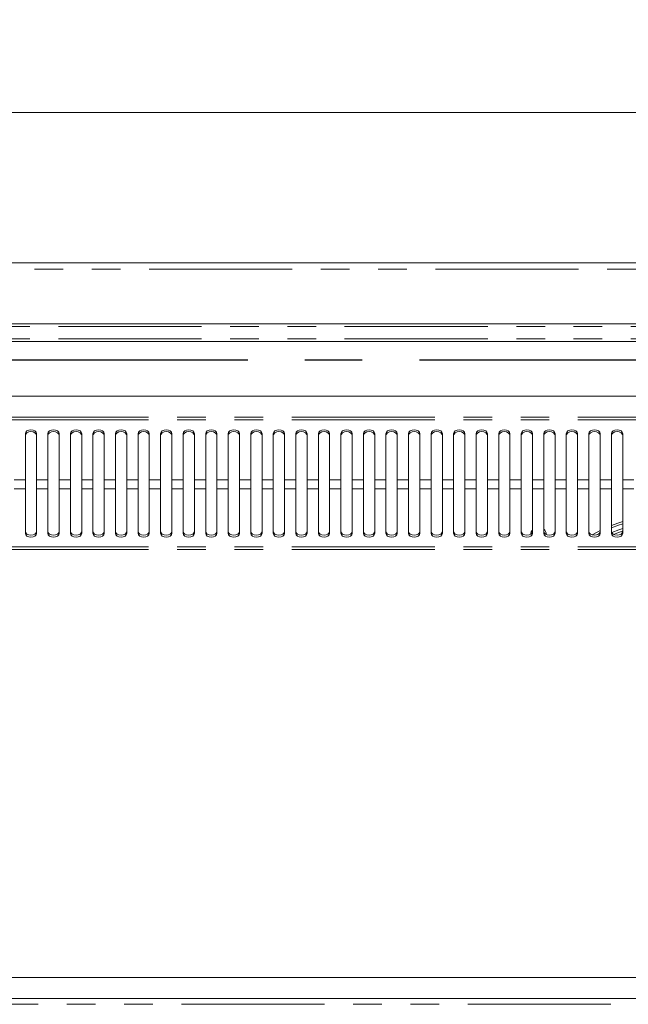
# Model space of a CAD drawing. Units: millimetres. Extents: x 0 to 586, y 0 to 420.
# Drawn here: x 267 to 294, y 344 to 388 of the extents above; entities that cross this region are included whole.
import ezdxf

# ---------------------------------------------------------------- set-up
doc = ezdxf.new("R2010")
doc.units = ezdxf.units.MM
doc.linetypes.add('CENTERX2', pattern=[20.32, 12.7, -2.54, 2.54, -2.54])
doc.linetypes.add('PHANTOM', pattern=[12.7, 6.35, -1.27, 1.27, -1.27, 1.27, -1.27])
doc.styles.add('SLDTEXTSTYLE0', font='TXT', dxfattribs={"width": 0.605})
doc.dimstyles.new('SLDDIMSTYLE0', dxfattribs={"dimtxt": 3, "dimasz": 3, "dimexe": 0, "dimexo": 0.0625, "dimgap": 0.75, "dimtad": 0, "dimtih": 1, "dimtoh": 1, "dimdec": 1, "dimlfac": 10, "dimrnd": 1e-09, "dimzin": 12, "dimdsep": 46, "dimtxsty": 'SLDTEXTSTYLE0', "dimsah": 1, "dimcen": 0.09, "dimadec": 0, "dimazin": 3, "dimtfac": 1, "dimtofl": 0, "dimtmove": 0, "dimatfit": 3, "dimfxl": 0, "dimfrac": 2, "dimtolj": 1, "dimtzin": 12, "dimarcsym": 0})

# ---------------------------------------------------------------- blocks, each defined once
blk = doc.blocks.new('_D_15')
at = {"color": 7, "linetype": 'Continuous', "lineweight": 0}
for p, q in [((126.538, 370.594), (126.538, 384.754)), ((324.038, 370.594), (324.038, 384.754)), ((126.538, 383.754), (324.038, 383.754))]:
    blk.add_line(p, q, dxfattribs=at)
for points in [[(126.538, 383.754), (129.538, 383.254), (129.538, 384.254)], [(324.038, 383.754), (321.038, 384.254), (321.038, 383.254)]]:
    blk.add_solid(points, dxfattribs=at)
at = {"color": 7, "linetype": 'Continuous', "lineweight": 0, "char_height": 3, "attachment_point": 1, "style": 'SLDTEXTSTYLE0'}
for s, insert in [('1975', (213.356, 387.621, -16.818)), ('- Deck', (223.648, 387.621, -16.818))]:
    blk.add_mtext(s, dxfattribs=dict(at, insert=insert))

msp = doc.modelspace()

# ---------------------------------------------------------------- linework, layer by layer
at = {"color": 7, "linetype": 'Continuous', "lineweight": 15}
for p, q in [((120.572, 377.088), (330.004, 377.088)), ((325.978, 374.386), (124.598, 374.386)), ((124.598, 373.59), (325.978, 373.59)), ((323.329, 371.167), (225.897, 371.167)), ((267.363, 369.499), (267.363, 367.457)), ((267.863, 367.457), (267.863, 369.499)), ((268.363, 369.499), (268.363, 367.457)), ((268.863, 367.457), (268.863, 369.499)), ((269.363, 369.499), (269.363, 367.457)), ((269.863, 367.457), (269.863, 369.499)), ((270.363, 369.499), (270.363, 367.457)), ((270.863, 367.457), (270.863, 369.499)), ((271.363, 369.499), (271.363, 367.457)), ((271.863, 367.457), (271.863, 369.499)), ((272.363, 369.499), (272.363, 367.457)), ((272.863, 367.457), (272.863, 369.499)), ((273.363, 369.499), (273.363, 367.457)), ((273.863, 367.457), (273.863, 369.499)), ((274.363, 369.499), (274.363, 367.457)), ((274.863, 367.457), (274.863, 369.499)), ((275.363, 369.499), (275.363, 367.457)), ((275.863, 367.457), (275.863, 369.499)), ((276.363, 369.499), (276.363, 367.457)), ((276.863, 367.457), (276.863, 369.499)), ((277.363, 369.499), (277.363, 367.457)), ((277.863, 367.457), (277.863, 369.499)), ((278.363, 369.499), (278.363, 367.457)), ((278.863, 367.457), (278.863, 369.499)), ((279.363, 369.499), (279.363, 367.457)), ((279.863, 367.457), (279.863, 369.499)), ((280.363, 369.499), (280.363, 367.457)), ((280.863, 367.457), (280.863, 369.499)), ((281.363, 369.499), (281.363, 367.457)), ((281.863, 367.457), (281.863, 369.499)), ((282.363, 369.499), (282.363, 367.457)), ((282.863, 367.457), (282.863, 369.499)), ((283.363, 369.499), (283.363, 367.457)), ((283.863, 367.457), (283.863, 369.499)), ((284.363, 369.499), (284.363, 367.457)), ((284.863, 367.457), (284.863, 369.499)), ((285.363, 369.499), (285.363, 367.457)), ((285.863, 367.457), (285.863, 369.499)), ((286.363, 369.499), (286.363, 367.457)), ((286.863, 367.457), (286.863, 369.499)), ((287.363, 369.499), (287.363, 367.457)), ((287.863, 367.457), (287.863, 369.499)), ((288.363, 369.499), (288.363, 367.457)), ((288.863, 367.457), (288.863, 369.499)), ((289.363, 369.499), (289.363, 367.457)), ((289.863, 367.457), (289.863, 369.499)), ((290.363, 369.499), (290.363, 367.457)), ((290.863, 367.457), (290.863, 369.499)), ((291.363, 369.499), (291.363, 367.457)), ((291.863, 367.457), (291.863, 369.499)), ((292.363, 369.499), (292.363, 367.457)), ((292.863, 367.457), (292.863, 369.499)), ((293.363, 369.499), (293.363, 367.457)), ((293.863, 367.457), (293.863, 369.499)), ((267.363, 367.055), (267.363, 367.457)), ((267.863, 367.457), (267.863, 367.055)), ((268.363, 367.055), (268.363, 367.457)), ((268.863, 367.457), (268.863, 367.055)), ((269.363, 367.055), (269.363, 367.457)), ((269.863, 367.457), (269.863, 367.055)), ((270.363, 367.055), (270.363, 367.457)), ((270.863, 367.457), (270.863, 367.055)), ((271.363, 367.055), (271.363, 367.457)), ((271.863, 367.457), (271.863, 367.055)), ((272.363, 367.055), (272.363, 367.457)), ((272.863, 367.457), (272.863, 367.055)), ((273.363, 367.055), (273.363, 367.457)), ((273.863, 367.457), (273.863, 367.055)), ((274.363, 367.055), (274.363, 367.457)), ((274.863, 367.457), (274.863, 367.055)), ((275.363, 367.055), (275.363, 367.457)), ((275.863, 367.457), (275.863, 367.055)), ((276.363, 367.055), (276.363, 367.457)), ((276.863, 367.457), (276.863, 367.055)), ((277.363, 367.055), (277.363, 367.457)), ((277.863, 367.457), (277.863, 367.055)), ((278.363, 367.055), (278.363, 367.457)), ((278.863, 367.457), (278.863, 367.055)), ((279.363, 367.055), (279.363, 367.457)), ((279.863, 367.457), (279.863, 367.055)), ((280.363, 367.055), (280.363, 367.457)), ((280.863, 367.457), (280.863, 367.055)), ((281.363, 367.055), (281.363, 367.457)), ((281.863, 367.457), (281.863, 367.055)), ((282.363, 367.055), (282.363, 367.457)), ((282.863, 367.457), (282.863, 367.055)), ((283.363, 367.055), (283.363, 367.457)), ((283.863, 367.457), (283.863, 367.055)), ((284.363, 367.055), (284.363, 367.457)), ((284.863, 367.457), (284.863, 367.055)), ((285.363, 367.055), (285.363, 367.457)), ((285.863, 367.457), (285.863, 367.055)), ((286.363, 367.055), (286.363, 367.457)), ((286.863, 367.457), (286.863, 367.055)), ((287.363, 367.055), (287.363, 367.457)), ((287.863, 367.457), (287.863, 367.055)), ((288.363, 367.055), (288.363, 367.457)), ((288.863, 367.457), (288.863, 367.055)), ((289.363, 367.055), (289.363, 367.457)), ((289.863, 367.457), (289.863, 367.055)), ((290.363, 367.055), (290.363, 367.457)), ((290.863, 367.457), (290.863, 367.055)), ((291.363, 367.055), (291.363, 367.457)), ((291.863, 367.457), (291.863, 367.055)), ((292.363, 367.055), (292.363, 367.457)), ((292.863, 367.457), (292.863, 367.055)), ((293.363, 367.055), (293.363, 367.457)), ((293.863, 367.457), (293.863, 367.055)), ((267.363, 367.055), (267.363, 365.083)), ((267.863, 365.083), (267.863, 367.055)), ((268.363, 367.055), (268.363, 365.083)), ((268.863, 365.083), (268.863, 367.055)), ((269.363, 367.055), (269.363, 365.083)), ((269.863, 365.083), (269.863, 367.055)), ((270.363, 367.055), (270.363, 365.083)), ((270.863, 365.083), (270.863, 367.055)), ((271.363, 367.055), (271.363, 365.083)), ((271.863, 365.083), (271.863, 367.055)), ((272.363, 367.055), (272.363, 365.083)), ((272.863, 365.083), (272.863, 367.055)), ((273.363, 367.055), (273.363, 365.083)), ((273.863, 365.083), (273.863, 367.055)), ((274.363, 367.055), (274.363, 365.083)), ((274.863, 365.083), (274.863, 367.055)), ((275.363, 367.055), (275.363, 365.083)), ((275.863, 365.083), (275.863, 367.055)), ((276.363, 367.055), (276.363, 365.083)), ((276.863, 365.083), (276.863, 367.055)), ((277.363, 367.055), (277.363, 365.083)), ((277.863, 365.083), (277.863, 367.055)), ((278.363, 367.055), (278.363, 365.083)), ((278.863, 365.083), (278.863, 367.055)), ((279.363, 367.055), (279.363, 365.083)), ((279.863, 365.083), (279.863, 367.055)), ((280.363, 367.055), (280.363, 365.083)), ((280.863, 365.083), (280.863, 367.055)), ((281.363, 367.055), (281.363, 365.083)), ((281.863, 365.083), (281.863, 367.055)), ((282.363, 367.055), (282.363, 365.083)), ((282.863, 365.083), (282.863, 367.055)), ((283.363, 367.055), (283.363, 365.083)), ((283.863, 365.083), (283.863, 367.055)), ((284.363, 367.055), (284.363, 365.083)), ((284.863, 365.083), (284.863, 367.055)), ((285.363, 367.055), (285.363, 365.083)), ((285.863, 365.083), (285.863, 367.055)), ((286.363, 367.055), (286.363, 365.083)), ((286.863, 365.083), (286.863, 367.055)), ((287.363, 367.055), (287.363, 365.083)), ((287.863, 365.083), (287.863, 367.055)), ((288.363, 367.055), (288.363, 365.083)), ((288.863, 365.083), (288.863, 367.055)), ((289.363, 367.055), (289.363, 365.083)), ((289.863, 365.083), (289.863, 367.055)), ((290.363, 367.055), (290.363, 365.083)), ((290.863, 365.083), (290.863, 367.055)), ((291.363, 367.055), (291.363, 365.083)), ((291.863, 365.083), (291.863, 367.055)), ((292.363, 367.055), (292.363, 365.083)), ((292.863, 365.083), (292.863, 367.055)), ((293.363, 367.055), (293.363, 365.083)), ((293.863, 365.083), (293.863, 367.055)), ((325.978, 345.369), (225.888, 345.369)), ((121.888, 344.438), (328.688, 344.438))]:
    msp.add_line(p, q, dxfattribs=at)
at = {"color": 8, "linetype": 'PHANTOM', "lineweight": 0}
for p, q in [((330.004, 376.804), (120.572, 376.804)), ((325.978, 374.266), (124.598, 374.266)), ((325.978, 373.71), (124.598, 373.71)), ((323.629, 370.233), (225.597, 370.233)), ((323.629, 370.119), (225.597, 370.119)), ((267.363, 367.457), (266.863, 367.457)), ((268.363, 367.457), (267.863, 367.457)), ((269.363, 367.457), (268.863, 367.457)), ((270.363, 367.457), (269.863, 367.457)), ((271.363, 367.457), (270.863, 367.457)), ((272.363, 367.457), (271.863, 367.457)), ((273.363, 367.457), (272.863, 367.457)), ((274.363, 367.457), (273.863, 367.457)), ((275.363, 367.457), (274.863, 367.457)), ((276.363, 367.457), (275.863, 367.457)), ((277.363, 367.457), (276.863, 367.457)), ((278.363, 367.457), (277.863, 367.457)), ((279.363, 367.457), (278.863, 367.457)), ((280.363, 367.457), (279.863, 367.457)), ((281.363, 367.457), (280.863, 367.457)), ((282.363, 367.457), (281.863, 367.457)), ((283.363, 367.457), (282.863, 367.457)), ((284.363, 367.457), (283.863, 367.457)), ((285.363, 367.457), (284.863, 367.457)), ((286.363, 367.457), (285.863, 367.457)), ((287.363, 367.457), (286.863, 367.457)), ((288.363, 367.457), (287.863, 367.457)), ((289.363, 367.457), (288.863, 367.457)), ((290.363, 367.457), (289.863, 367.457)), ((291.363, 367.457), (290.863, 367.457)), ((292.363, 367.457), (291.863, 367.457)), ((293.363, 367.457), (292.863, 367.457)), ((294.363, 367.457), (293.863, 367.457)), ((267.363, 367.055), (266.863, 367.055)), ((268.363, 367.055), (267.863, 367.055)), ((269.363, 367.055), (268.863, 367.055)), ((270.363, 367.055), (269.863, 367.055)), ((271.363, 367.055), (270.863, 367.055)), ((272.363, 367.055), (271.863, 367.055)), ((273.363, 367.055), (272.863, 367.055)), ((274.363, 367.055), (273.863, 367.055)), ((275.363, 367.055), (274.863, 367.055)), ((276.363, 367.055), (275.863, 367.055)), ((277.363, 367.055), (276.863, 367.055)), ((278.363, 367.055), (277.863, 367.055)), ((279.363, 367.055), (278.863, 367.055)), ((280.363, 367.055), (279.863, 367.055)), ((281.363, 367.055), (280.863, 367.055)), ((282.363, 367.055), (281.863, 367.055)), ((283.363, 367.055), (282.863, 367.055)), ((284.363, 367.055), (283.863, 367.055)), ((285.363, 367.055), (284.863, 367.055)), ((286.363, 367.055), (285.863, 367.055)), ((287.363, 367.055), (286.863, 367.055)), ((288.363, 367.055), (287.863, 367.055)), ((289.363, 367.055), (288.863, 367.055)), ((290.363, 367.055), (289.863, 367.055)), ((291.363, 367.055), (290.863, 367.055)), ((292.363, 367.055), (291.863, 367.055)), ((293.363, 367.055), (292.863, 367.055)), ((294.363, 367.055), (293.863, 367.055)), ((323.629, 364.486), (225.597, 364.486)), ((323.629, 364.368), (225.597, 364.368)), ((121.888, 344.174), (328.688, 344.174))]:
    msp.add_line(p, q, dxfattribs=at)
at = {"color": 7, "linetype": 'CENTERX2', "lineweight": 30}
msp.add_line((122.288, 372.788), (328.288, 372.788), dxfattribs=at)
at = {"color": 7, "linetype": 'Continuous', "lineweight": 15, "flags": 128}
for points in [[(267.863, 369.499), (267.843, 369.568), (267.789, 369.626), (267.708, 369.665), (267.613, 369.679), (267.517, 369.665), (267.436, 369.626), (267.382, 369.568), (267.363, 369.499)], [(267.863, 369.416), (267.843, 369.485), (267.789, 369.543), (267.708, 369.582), (267.613, 369.596), (267.517, 369.582), (267.436, 369.543), (267.382, 369.485), (267.363, 369.416)], [(268.863, 369.499), (268.843, 369.568), (268.789, 369.626), (268.708, 369.665), (268.613, 369.679), (268.517, 369.665), (268.436, 369.626), (268.382, 369.568), (268.363, 369.499)], [(268.863, 369.416), (268.843, 369.485), (268.789, 369.543), (268.708, 369.582), (268.613, 369.596), (268.517, 369.582), (268.436, 369.543), (268.382, 369.485), (268.363, 369.416)], [(269.863, 369.499), (269.843, 369.568), (269.789, 369.626), (269.708, 369.665), (269.613, 369.679), (269.517, 369.665), (269.436, 369.626), (269.382, 369.568), (269.363, 369.499)], [(269.863, 369.416), (269.843, 369.485), (269.789, 369.543), (269.708, 369.582), (269.613, 369.596), (269.517, 369.582), (269.436, 369.543), (269.382, 369.485), (269.363, 369.416)], [(270.863, 369.499), (270.843, 369.568), (270.789, 369.626), (270.708, 369.665), (270.613, 369.679), (270.517, 369.665), (270.436, 369.626), (270.382, 369.568), (270.363, 369.499)], [(270.863, 369.416), (270.843, 369.485), (270.789, 369.543), (270.708, 369.582), (270.613, 369.596), (270.517, 369.582), (270.436, 369.543), (270.382, 369.485), (270.363, 369.416)], [(271.863, 369.499), (271.843, 369.568), (271.789, 369.626), (271.708, 369.665), (271.613, 369.679), (271.517, 369.665), (271.436, 369.626), (271.382, 369.568), (271.363, 369.499)], [(271.863, 369.416), (271.843, 369.485), (271.789, 369.543), (271.708, 369.582), (271.613, 369.596), (271.517, 369.582), (271.436, 369.543), (271.382, 369.485), (271.363, 369.416)], [(272.863, 369.499), (272.843, 369.568), (272.789, 369.626), (272.708, 369.665), (272.613, 369.679), (272.517, 369.665), (272.436, 369.626), (272.382, 369.568), (272.363, 369.499)], [(272.863, 369.416), (272.843, 369.485), (272.789, 369.543), (272.708, 369.582), (272.613, 369.596), (272.517, 369.582), (272.436, 369.543), (272.382, 369.485), (272.363, 369.416)], [(273.863, 369.499), (273.843, 369.568), (273.789, 369.626), (273.708, 369.665), (273.613, 369.679), (273.517, 369.665), (273.436, 369.626), (273.382, 369.568), (273.363, 369.499)], [(273.863, 369.416), (273.843, 369.485), (273.789, 369.543), (273.708, 369.582), (273.613, 369.596), (273.517, 369.582), (273.436, 369.543), (273.382, 369.485), (273.363, 369.416)], [(274.863, 369.499), (274.843, 369.568), (274.789, 369.626), (274.708, 369.665), (274.613, 369.679), (274.517, 369.665), (274.436, 369.626), (274.382, 369.568), (274.363, 369.499)], [(274.863, 369.416), (274.843, 369.485), (274.789, 369.543), (274.708, 369.582), (274.613, 369.596), (274.517, 369.582), (274.436, 369.543), (274.382, 369.485), (274.363, 369.416)], [(275.863, 369.499), (275.843, 369.568), (275.789, 369.626), (275.708, 369.665), (275.613, 369.679), (275.517, 369.665), (275.436, 369.626), (275.382, 369.568), (275.363, 369.499)], [(275.863, 369.416), (275.843, 369.485), (275.789, 369.543), (275.708, 369.582), (275.613, 369.596), (275.517, 369.582), (275.436, 369.543), (275.382, 369.485), (275.363, 369.416)], [(276.863, 369.499), (276.843, 369.568), (276.789, 369.626), (276.708, 369.665), (276.613, 369.679), (276.517, 369.665), (276.436, 369.626), (276.382, 369.568), (276.363, 369.499)], [(276.863, 369.416), (276.843, 369.485), (276.789, 369.543), (276.708, 369.582), (276.613, 369.596), (276.517, 369.582), (276.436, 369.543), (276.382, 369.485), (276.363, 369.416)], [(277.863, 369.499), (277.843, 369.568), (277.789, 369.626), (277.708, 369.665), (277.613, 369.679), (277.517, 369.665), (277.436, 369.626), (277.382, 369.568), (277.363, 369.499)], [(277.863, 369.416), (277.843, 369.485), (277.789, 369.543), (277.708, 369.582), (277.613, 369.596), (277.517, 369.582), (277.436, 369.543), (277.382, 369.485), (277.363, 369.416)], [(278.863, 369.499), (278.843, 369.568), (278.789, 369.626), (278.708, 369.665), (278.613, 369.679), (278.517, 369.665), (278.436, 369.626), (278.382, 369.568), (278.363, 369.499)], [(278.863, 369.416), (278.843, 369.485), (278.789, 369.543), (278.708, 369.582), (278.613, 369.596), (278.517, 369.582), (278.436, 369.543), (278.382, 369.485), (278.363, 369.416)], [(279.863, 369.499), (279.843, 369.568), (279.789, 369.626), (279.708, 369.665), (279.613, 369.679), (279.517, 369.665), (279.436, 369.626), (279.382, 369.568), (279.363, 369.499)], [(279.863, 369.416), (279.843, 369.485), (279.789, 369.543), (279.708, 369.582), (279.613, 369.596), (279.517, 369.582), (279.436, 369.543), (279.382, 369.485), (279.363, 369.416)], [(280.863, 369.499), (280.843, 369.568), (280.789, 369.626), (280.708, 369.665), (280.613, 369.679), (280.517, 369.665), (280.436, 369.626), (280.382, 369.568), (280.363, 369.499)], [(280.863, 369.416), (280.843, 369.485), (280.789, 369.543), (280.708, 369.582), (280.613, 369.596), (280.517, 369.582), (280.436, 369.543), (280.382, 369.485), (280.363, 369.416)], [(281.863, 369.499), (281.843, 369.568), (281.789, 369.626), (281.708, 369.665), (281.613, 369.679), (281.517, 369.665), (281.436, 369.626), (281.382, 369.568), (281.363, 369.499)], [(281.863, 369.416), (281.843, 369.485), (281.789, 369.543), (281.708, 369.582), (281.613, 369.596), (281.517, 369.582), (281.436, 369.543), (281.382, 369.485), (281.363, 369.416)], [(282.863, 369.499), (282.843, 369.568), (282.789, 369.626), (282.708, 369.665), (282.613, 369.679), (282.517, 369.665), (282.436, 369.626), (282.382, 369.568), (282.363, 369.499)], [(282.863, 369.416), (282.843, 369.485), (282.789, 369.543), (282.708, 369.582), (282.613, 369.596), (282.517, 369.582), (282.436, 369.543), (282.382, 369.485), (282.363, 369.416)], [(283.863, 369.499), (283.843, 369.568), (283.789, 369.626), (283.708, 369.665), (283.613, 369.679), (283.517, 369.665), (283.436, 369.626), (283.382, 369.568), (283.363, 369.499)], [(283.863, 369.416), (283.843, 369.485), (283.789, 369.543), (283.708, 369.582), (283.613, 369.596), (283.517, 369.582), (283.436, 369.543), (283.382, 369.485), (283.363, 369.416)], [(284.863, 369.499), (284.843, 369.568), (284.789, 369.626), (284.708, 369.665), (284.613, 369.679), (284.517, 369.665), (284.436, 369.626), (284.382, 369.568), (284.363, 369.499)], [(284.863, 369.416), (284.843, 369.485), (284.789, 369.543), (284.708, 369.582), (284.613, 369.596), (284.517, 369.582), (284.436, 369.543), (284.382, 369.485), (284.363, 369.416)], [(285.863, 369.499), (285.843, 369.568), (285.789, 369.626), (285.708, 369.665), (285.613, 369.679), (285.517, 369.665), (285.436, 369.626), (285.382, 369.568), (285.363, 369.499)], [(285.863, 369.416), (285.843, 369.485), (285.789, 369.543), (285.708, 369.582), (285.613, 369.596), (285.517, 369.582), (285.436, 369.543), (285.382, 369.485), (285.363, 369.416)], [(286.863, 369.499), (286.843, 369.568), (286.789, 369.626), (286.708, 369.665), (286.613, 369.679), (286.517, 369.665), (286.436, 369.626), (286.382, 369.568), (286.363, 369.499)], [(286.863, 369.416), (286.843, 369.485), (286.789, 369.543), (286.708, 369.582), (286.613, 369.596), (286.517, 369.582), (286.436, 369.543), (286.382, 369.485), (286.363, 369.416)], [(287.863, 369.499), (287.843, 369.568), (287.789, 369.626), (287.708, 369.665), (287.613, 369.679), (287.517, 369.665), (287.436, 369.626), (287.382, 369.568), (287.363, 369.499)], [(287.863, 369.416), (287.843, 369.485), (287.789, 369.543), (287.708, 369.582), (287.613, 369.596), (287.517, 369.582), (287.436, 369.543), (287.382, 369.485), (287.363, 369.416)], [(288.863, 369.499), (288.843, 369.568), (288.789, 369.626), (288.708, 369.665), (288.613, 369.679), (288.517, 369.665), (288.436, 369.626), (288.382, 369.568), (288.363, 369.499)], [(288.863, 369.416), (288.843, 369.485), (288.789, 369.543), (288.708, 369.582), (288.613, 369.596), (288.517, 369.582), (288.436, 369.543), (288.382, 369.485), (288.363, 369.416)], [(289.863, 369.499), (289.843, 369.568), (289.789, 369.626), (289.708, 369.665), (289.613, 369.679), (289.517, 369.665), (289.436, 369.626), (289.382, 369.568), (289.363, 369.499)], [(289.863, 369.416), (289.843, 369.485), (289.789, 369.543), (289.708, 369.582), (289.613, 369.596), (289.517, 369.582), (289.436, 369.543), (289.382, 369.485), (289.363, 369.416)], [(290.863, 369.499), (290.843, 369.568), (290.789, 369.626), (290.708, 369.665), (290.613, 369.679), (290.517, 369.665), (290.436, 369.626), (290.382, 369.568), (290.363, 369.499)], [(290.863, 369.416), (290.843, 369.485), (290.789, 369.543), (290.708, 369.582), (290.613, 369.596), (290.517, 369.582), (290.436, 369.543), (290.382, 369.485), (290.363, 369.416)], [(291.863, 369.499), (291.843, 369.568), (291.789, 369.626), (291.708, 369.665), (291.613, 369.679), (291.517, 369.665), (291.436, 369.626), (291.382, 369.568), (291.363, 369.499)], [(291.863, 369.416), (291.843, 369.485), (291.789, 369.543), (291.708, 369.582), (291.613, 369.596), (291.517, 369.582), (291.436, 369.543), (291.382, 369.485), (291.363, 369.416)], [(292.863, 369.499), (292.843, 369.568), (292.789, 369.626), (292.708, 369.665), (292.613, 369.679), (292.517, 369.665), (292.436, 369.626), (292.382, 369.568), (292.363, 369.499)], [(292.863, 369.416), (292.843, 369.485), (292.789, 369.543), (292.708, 369.582), (292.613, 369.596), (292.517, 369.582), (292.436, 369.543), (292.382, 369.485), (292.363, 369.416)], [(293.863, 369.499), (293.843, 369.568), (293.789, 369.626), (293.708, 369.665), (293.613, 369.679), (293.517, 369.665), (293.436, 369.626), (293.382, 369.568), (293.363, 369.499)], [(293.863, 369.416), (293.843, 369.485), (293.789, 369.543), (293.708, 369.582), (293.613, 369.596), (293.517, 369.582), (293.436, 369.543), (293.382, 369.485), (293.363, 369.416)], [(293.863, 365.605), (293.644, 365.534), (293.363, 365.429)], [(293.363, 365.322), (293.677, 365.44), (293.863, 365.501)], [(267.363, 365.169), (267.382, 365.103), (267.436, 365.047), (267.517, 365.009), (267.613, 364.996), (267.708, 365.009), (267.789, 365.047), (267.843, 365.103), (267.863, 365.169)], [(267.363, 365.083), (267.382, 365.017), (267.436, 364.96), (267.517, 364.923), (267.613, 364.909), (267.708, 364.923), (267.789, 364.96), (267.843, 365.017), (267.863, 365.083)], [(268.363, 365.169), (268.382, 365.103), (268.436, 365.047), (268.517, 365.009), (268.613, 364.996), (268.708, 365.009), (268.789, 365.047), (268.843, 365.103), (268.863, 365.169)], [(268.363, 365.083), (268.382, 365.017), (268.436, 364.96), (268.517, 364.923), (268.613, 364.909), (268.708, 364.923), (268.789, 364.96), (268.843, 365.017), (268.863, 365.083)], [(269.363, 365.169), (269.382, 365.103), (269.436, 365.047), (269.517, 365.009), (269.613, 364.996), (269.708, 365.009), (269.789, 365.047), (269.843, 365.103), (269.863, 365.169)], [(269.363, 365.083), (269.382, 365.017), (269.436, 364.96), (269.517, 364.923), (269.613, 364.909), (269.708, 364.923), (269.789, 364.96), (269.843, 365.017), (269.863, 365.083)], [(270.363, 365.169), (270.382, 365.103), (270.436, 365.047), (270.517, 365.009), (270.613, 364.996), (270.708, 365.009), (270.789, 365.047), (270.843, 365.103), (270.863, 365.169)], [(270.363, 365.083), (270.382, 365.017), (270.436, 364.96), (270.517, 364.923), (270.613, 364.909), (270.708, 364.923), (270.789, 364.96), (270.843, 365.017), (270.863, 365.083)], [(271.363, 365.169), (271.382, 365.103), (271.436, 365.047), (271.517, 365.009), (271.613, 364.996), (271.708, 365.009), (271.789, 365.047), (271.843, 365.103), (271.863, 365.169)], [(271.363, 365.083), (271.382, 365.017), (271.436, 364.96), (271.517, 364.923), (271.613, 364.909), (271.708, 364.923), (271.789, 364.96), (271.843, 365.017), (271.863, 365.083)], [(272.363, 365.169), (272.382, 365.103), (272.436, 365.047), (272.517, 365.009), (272.613, 364.996), (272.708, 365.009), (272.789, 365.047), (272.843, 365.103), (272.863, 365.169)], [(272.363, 365.083), (272.382, 365.017), (272.436, 364.96), (272.517, 364.923), (272.613, 364.909), (272.708, 364.923), (272.789, 364.96), (272.843, 365.017), (272.863, 365.083)], [(273.363, 365.169), (273.382, 365.103), (273.436, 365.047), (273.517, 365.009), (273.613, 364.996), (273.708, 365.009), (273.789, 365.047), (273.843, 365.103), (273.863, 365.169)], [(273.363, 365.083), (273.382, 365.017), (273.436, 364.96), (273.517, 364.923), (273.613, 364.909), (273.708, 364.923), (273.789, 364.96), (273.843, 365.017), (273.863, 365.083)], [(274.363, 365.169), (274.382, 365.103), (274.436, 365.047), (274.517, 365.009), (274.613, 364.996), (274.708, 365.009), (274.789, 365.047), (274.843, 365.103), (274.863, 365.169)], [(274.363, 365.083), (274.382, 365.017), (274.436, 364.96), (274.517, 364.923), (274.613, 364.909), (274.708, 364.923), (274.789, 364.96), (274.843, 365.017), (274.863, 365.083)], [(275.363, 365.169), (275.382, 365.103), (275.436, 365.047), (275.517, 365.009), (275.613, 364.996), (275.708, 365.009), (275.789, 365.047), (275.843, 365.103), (275.863, 365.169)], [(275.363, 365.083), (275.382, 365.017), (275.436, 364.96), (275.517, 364.923), (275.613, 364.909), (275.708, 364.923), (275.789, 364.96), (275.843, 365.017), (275.863, 365.083)], [(276.363, 365.169), (276.382, 365.103), (276.436, 365.047), (276.517, 365.009), (276.613, 364.996), (276.708, 365.009), (276.789, 365.047), (276.843, 365.103), (276.863, 365.169)], [(276.363, 365.083), (276.382, 365.017), (276.436, 364.96), (276.517, 364.923), (276.613, 364.909), (276.708, 364.923), (276.789, 364.96), (276.843, 365.017), (276.863, 365.083)], [(277.363, 365.169), (277.382, 365.103), (277.436, 365.047), (277.517, 365.009), (277.613, 364.996), (277.708, 365.009), (277.789, 365.047), (277.843, 365.103), (277.863, 365.169)], [(277.363, 365.083), (277.382, 365.017), (277.436, 364.96), (277.517, 364.923), (277.613, 364.909), (277.708, 364.923), (277.789, 364.96), (277.843, 365.017), (277.863, 365.083)], [(278.363, 365.169), (278.382, 365.103), (278.436, 365.047), (278.517, 365.009), (278.613, 364.996), (278.708, 365.009), (278.789, 365.047), (278.843, 365.103), (278.863, 365.169)], [(278.363, 365.083), (278.382, 365.017), (278.436, 364.96), (278.517, 364.923), (278.613, 364.909), (278.708, 364.923), (278.789, 364.96), (278.843, 365.017), (278.863, 365.083)], [(279.363, 365.169), (279.382, 365.103), (279.436, 365.047), (279.517, 365.009), (279.613, 364.996), (279.708, 365.009), (279.789, 365.047), (279.843, 365.103), (279.863, 365.169)], [(279.363, 365.083), (279.382, 365.017), (279.436, 364.96), (279.517, 364.923), (279.613, 364.909), (279.708, 364.923), (279.789, 364.96), (279.843, 365.017), (279.863, 365.083)], [(280.363, 365.169), (280.382, 365.103), (280.436, 365.047), (280.517, 365.009), (280.613, 364.996), (280.708, 365.009), (280.789, 365.047), (280.843, 365.103), (280.863, 365.169)], [(280.363, 365.083), (280.382, 365.017), (280.436, 364.96), (280.517, 364.923), (280.613, 364.909), (280.708, 364.923), (280.789, 364.96), (280.843, 365.017), (280.863, 365.083)], [(281.363, 365.169), (281.382, 365.103), (281.436, 365.047), (281.517, 365.009), (281.613, 364.996), (281.708, 365.009), (281.789, 365.047), (281.843, 365.103), (281.863, 365.169)], [(281.363, 365.083), (281.382, 365.017), (281.436, 364.96), (281.517, 364.923), (281.613, 364.909), (281.708, 364.923), (281.789, 364.96), (281.843, 365.017), (281.863, 365.083)], [(282.363, 365.169), (282.382, 365.103), (282.436, 365.047), (282.517, 365.009), (282.613, 364.996), (282.708, 365.009), (282.789, 365.047), (282.843, 365.103), (282.863, 365.169)], [(282.363, 365.083), (282.382, 365.017), (282.436, 364.96), (282.517, 364.923), (282.613, 364.909), (282.708, 364.923), (282.789, 364.96), (282.843, 365.017), (282.863, 365.083)], [(283.363, 365.169), (283.382, 365.103), (283.436, 365.047), (283.517, 365.009), (283.613, 364.996), (283.708, 365.009), (283.789, 365.047), (283.843, 365.103), (283.863, 365.169)], [(283.363, 365.083), (283.382, 365.017), (283.436, 364.96), (283.517, 364.923), (283.613, 364.909), (283.708, 364.923), (283.789, 364.96), (283.843, 365.017), (283.863, 365.083)], [(284.363, 365.169), (284.382, 365.103), (284.436, 365.047), (284.517, 365.009), (284.613, 364.996), (284.708, 365.009), (284.789, 365.047), (284.843, 365.103), (284.863, 365.169)], [(284.363, 365.083), (284.382, 365.017), (284.436, 364.96), (284.517, 364.923), (284.613, 364.909), (284.708, 364.923), (284.789, 364.96), (284.843, 365.017), (284.863, 365.083)], [(285.363, 365.169), (285.382, 365.103), (285.436, 365.047), (285.517, 365.009), (285.613, 364.996), (285.708, 365.009), (285.789, 365.047), (285.843, 365.103), (285.863, 365.169)], [(285.363, 365.083), (285.382, 365.017), (285.436, 364.96), (285.517, 364.923), (285.613, 364.909), (285.708, 364.923), (285.789, 364.96), (285.843, 365.017), (285.863, 365.083)], [(286.363, 365.169), (286.382, 365.103), (286.436, 365.047), (286.517, 365.009), (286.613, 364.996), (286.708, 365.009), (286.789, 365.047), (286.843, 365.103), (286.863, 365.169)], [(286.363, 365.083), (286.382, 365.017), (286.436, 364.96), (286.517, 364.923), (286.613, 364.909), (286.708, 364.923), (286.789, 364.96), (286.843, 365.017), (286.863, 365.083)], [(287.363, 365.169), (287.382, 365.103), (287.436, 365.047), (287.517, 365.009), (287.613, 364.996), (287.708, 365.009), (287.789, 365.047), (287.843, 365.103), (287.863, 365.169)], [(287.363, 365.083), (287.382, 365.017), (287.436, 364.96), (287.517, 364.923), (287.613, 364.909), (287.708, 364.923), (287.789, 364.96), (287.843, 365.017), (287.863, 365.083)], [(288.363, 365.169), (288.382, 365.103), (288.436, 365.047), (288.517, 365.009), (288.613, 364.996), (288.708, 365.009), (288.789, 365.047), (288.843, 365.103), (288.863, 365.169)], [(288.363, 365.083), (288.382, 365.017), (288.436, 364.96), (288.517, 364.923), (288.613, 364.909), (288.708, 364.923), (288.789, 364.96), (288.843, 365.017), (288.863, 365.083)], [(289.363, 365.169), (289.382, 365.103), (289.436, 365.047), (289.517, 365.009), (289.613, 364.996), (289.708, 365.009), (289.789, 365.047), (289.843, 365.103), (289.863, 365.169)], [(289.363, 365.083), (289.382, 365.017), (289.436, 364.96), (289.517, 364.923), (289.613, 364.909), (289.708, 364.923), (289.789, 364.96), (289.843, 365.017), (289.863, 365.083)], [(290.363, 365.169), (290.382, 365.103), (290.436, 365.047), (290.517, 365.009), (290.613, 364.996), (290.708, 365.009), (290.789, 365.047), (290.843, 365.103), (290.863, 365.169)], [(290.363, 365.083), (290.382, 365.017), (290.436, 364.96), (290.517, 364.923), (290.613, 364.909), (290.708, 364.923), (290.789, 364.96), (290.843, 365.017), (290.863, 365.083)], [(291.363, 365.169), (291.382, 365.103), (291.436, 365.047), (291.517, 365.009), (291.613, 364.996), (291.708, 365.009), (291.789, 365.047), (291.843, 365.103), (291.863, 365.169)], [(291.363, 365.083), (291.382, 365.017), (291.436, 364.96), (291.517, 364.923), (291.613, 364.909), (291.708, 364.923), (291.789, 364.96), (291.843, 365.017), (291.863, 365.083)], [(292.363, 365.169), (292.382, 365.103), (292.436, 365.047), (292.517, 365.009), (292.613, 364.996), (292.708, 365.009), (292.789, 365.047), (292.843, 365.103), (292.863, 365.169)], [(292.363, 365.083), (292.382, 365.017), (292.436, 364.96), (292.517, 364.923), (292.613, 364.909), (292.708, 364.923), (292.789, 364.96), (292.843, 365.017), (292.863, 365.083)], [(292.863, 365.205), (292.754, 365.15), (292.505, 365.013)], [(292.696, 365.006), (292.801, 365.062), (292.818, 365.071)], [(293.363, 365.169), (293.382, 365.103), (293.436, 365.047), (293.517, 365.009), (293.613, 364.996), (293.708, 365.009), (293.789, 365.047), (293.843, 365.103), (293.863, 365.169)], [(293.363, 365.083), (293.382, 365.017), (293.436, 364.96), (293.517, 364.923), (293.613, 364.909), (293.708, 364.923), (293.789, 364.96), (293.843, 365.017), (293.863, 365.083)], [(293.863, 365.291), (293.699, 365.236), (293.377, 365.111)], [(293.863, 365.186), (293.843, 365.179), (293.454, 365.035)]]:
    msp.add_lwpolyline(points, dxfattribs=at)
at = {"color": 7, "linetype": 'Continuous', "lineweight": 15}
for start, end in [(140.0077, 173.3098), (3.3544, 48.5137)]:
    msp.add_arc((290.131, 365.002), 0.35, start, end, dxfattribs=at)

# ---------------------------------------------------------------- dimensions: what is measured, and where the dimension line sits
at = {"color": 7, "linetype": 'Continuous', "lineweight": 0}
dim = msp.add_linear_dim(base=(324.038, 386.056), p1=(126.538, 369.594), p2=(324.038, 369.594), text='<> - Deck', dimstyle='SLDDIMSTYLE0', dxfattribs=at)
dim.commit()
dim.dimension.update_dxf_attribs({"geometry": '_D_15', "text_midpoint": (224.467, 386.056), "dimtype": 160})

doc.saveas('drawing.dxf')
